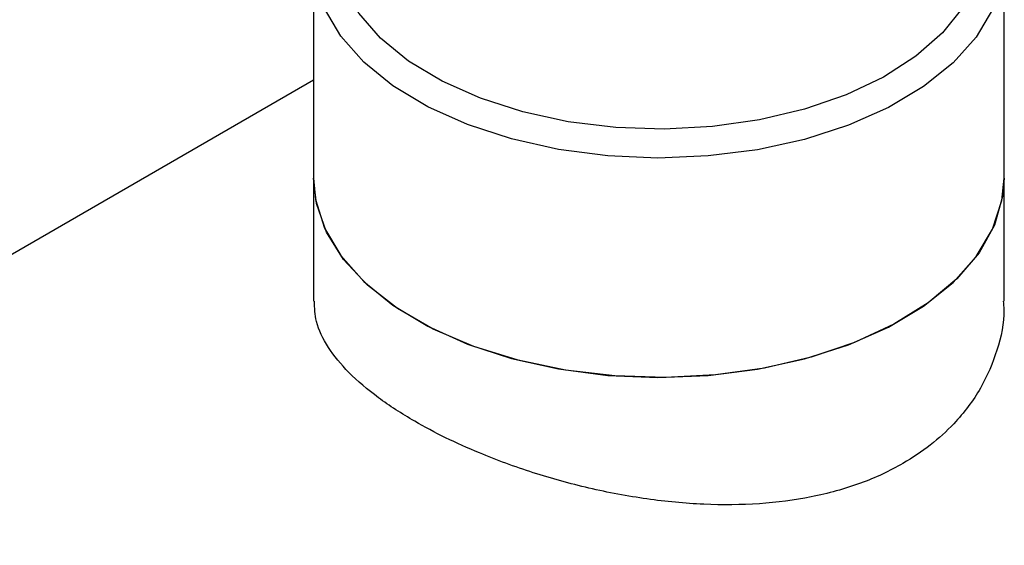
# Model space of a CAD drawing. Extents: x 0.4 to 10.6, y 0.4 to 8.1.
# Drawn here: x 3.3 to 3.4, y 5.1 to 5.2 of the extents above; entities that cross this region are included whole.
import ezdxf

# ---------------------------------------------------------------- set-up
doc = ezdxf.new("R2010")
doc.units = 0
doc.linetypes.add('SLD-SOLID', pattern=[0])
doc.layers.get('0').update_dxf_attribs({"linetype": 'CONTINUOUS'})

msp = doc.modelspace()

# ---------------------------------------------------------------- linework, layer by layer
at = {"color": 7, "linetype": 'SLD-SOLID'}
for p, q in [((3.36786, 5.185024), (3.36786, 5.164129)), ((3.433608, 5.164129), (3.433608, 5.185024)), ((3.36786, 5.173466), (3.211565, 5.083239)), ((3.36786, 5.164129), (3.36786, 5.15242)), ((3.433608, 5.15242), (3.433608, 5.164129))]:
    msp.add_line(p, q, dxfattribs=at)
at = {"color": 7, "linetype": 'SLD-SOLID', "flags": 128}
for points in [[(3.428582, 5.19511), (3.430011, 5.193656), (3.431876, 5.191103), (3.433078, 5.188421), (3.43359, 5.185666), (3.433401, 5.182897), (3.432517, 5.180174), (3.430955, 5.177554), (3.428749, 5.175094), (3.425946, 5.172845), (3.422605, 5.170856), (3.418798, 5.169168), (3.414607, 5.167819), (3.41012, 5.166836), (3.405432, 5.166241), (3.400645, 5.166047), (3.395859, 5.166256), (3.391178, 5.166866), (3.3867, 5.167863), (3.382521, 5.169225), (3.37873, 5.170925), (3.375409, 5.172924), (3.372627, 5.175182), (3.370444, 5.17765), (3.368907, 5.180274), (3.368048, 5.183), (3.367886, 5.185769), (3.368424, 5.188522), (3.36965, 5.191201), (3.371539, 5.193748), (3.372868, 5.195093)], [(3.428276, 5.194726), (3.429314, 5.193422), (3.430748, 5.190887), (3.431511, 5.188257), (3.431587, 5.185591), (3.430974, 5.182948), (3.429685, 5.180387), (3.427749, 5.177966), (3.42521, 5.175738), (3.422124, 5.173754), (3.418561, 5.172057), (3.414599, 5.170686), (3.410327, 5.169672), (3.405842, 5.169036), (3.401242, 5.168793), (3.39663, 5.168948), (3.392111, 5.169499), (3.387784, 5.170432), (3.383746, 5.171727), (3.380088, 5.173356), (3.376891, 5.17528), (3.374227, 5.177459), (3.372154, 5.179842), (3.370721, 5.182377), (3.369957, 5.185007), (3.369882, 5.187673), (3.370495, 5.190316), (3.371784, 5.192876), (3.373241, 5.194781)], [(3.433608, 5.164129), (3.433471, 5.162398), (3.432686, 5.159665), (3.43122, 5.157027), (3.429104, 5.15454), (3.426383, 5.152257), (3.423115, 5.150228), (3.419371, 5.148495), (3.415229, 5.147095), (3.410779, 5.146058), (3.406114, 5.145407), (3.401335, 5.145154), (3.396543, 5.145306), (3.39184, 5.145859), (3.387327, 5.146801), (3.383099, 5.148113), (3.379248, 5.149766), (3.375854, 5.151725), (3.372991, 5.153948), (3.370719, 5.156388), (3.369086, 5.158994), (3.368129, 5.161709), (3.36786, 5.164129)], [(3.36786, 5.164129), (3.368048, 5.162104), (3.368907, 5.159378), (3.370444, 5.156754), (3.372627, 5.154286), (3.375409, 5.152029), (3.37873, 5.150029), (3.382521, 5.14833), (3.3867, 5.146967), (3.391178, 5.14597), (3.395859, 5.145361), (3.400645, 5.145151), (3.405432, 5.145346), (3.41012, 5.145941), (3.414607, 5.146923), (3.418798, 5.148273), (3.422605, 5.14996), (3.425946, 5.151949), (3.428749, 5.154198), (3.430955, 5.156659), (3.432517, 5.159278), (3.433401, 5.162002), (3.433608, 5.164129)]]:
    msp.add_lwpolyline(points, dxfattribs=at)
at = {"color": 7, "linetype": 'SLD-SOLID'}
msp.add_open_spline([(3.433534, 5.152418), (3.433557, 5.15215), (3.43369, 5.150591), (3.433032, 5.147747), (3.431495, 5.144048), (3.428647, 5.140257), (3.42472, 5.137174), (3.419964, 5.134971), (3.415338, 5.133691), (3.410298, 5.133039), (3.405024, 5.132993), (3.399546, 5.133515), (3.394064, 5.134552), (3.388668, 5.136048), (3.38294, 5.138152), (3.377928, 5.140608), (3.373886, 5.143235), (3.371107, 5.145601), (3.36914, 5.148034), (3.368011, 5.150306), (3.367958, 5.151776), (3.367935, 5.152422)], degree=3, knots=[0, 0, 0, 0, 0.011236, 0.06538, 0.1191, 0.17446, 0.249953, 0.301316, 0.354211, 0.405562, 0.458329, 0.511075, 0.565291, 0.618993, 0.674337, 0.749953, 0.801371, 0.854317, 0.905725, 0.958556, 1, 1, 1, 1], dxfattribs=at)

doc.saveas('drawing.dxf')
